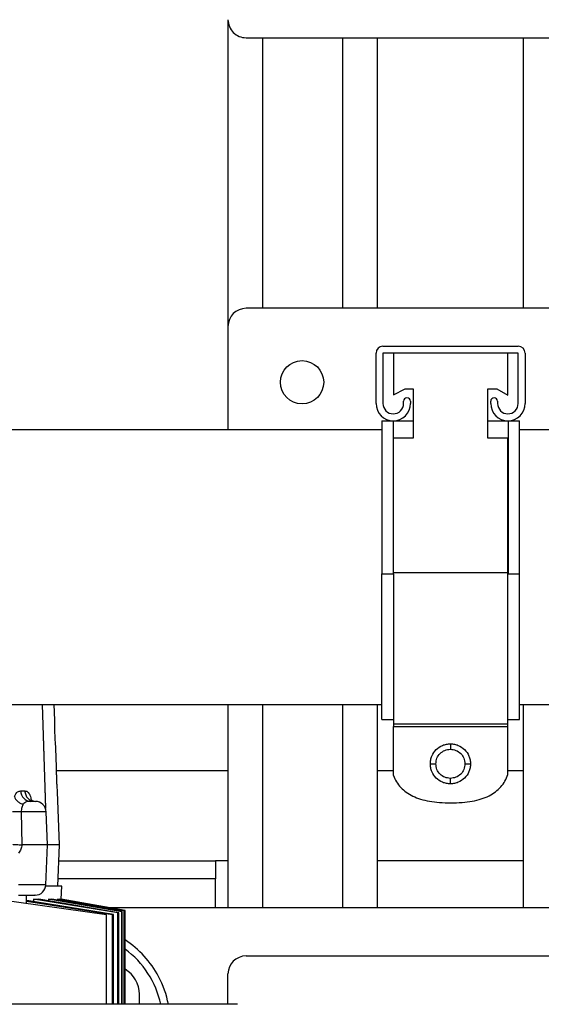
# Model space of a CAD drawing. Units: inches. Extents: x 0.4 to 10.6, y 0.4 to 8.1.
# Drawn here: x 7.9 to 8.2, y 6.1 to 6.6 of the extents above; entities that cross this region are included whole.
import ezdxf

# ---------------------------------------------------------------- set-up
doc = ezdxf.new("R2010")
doc.units = ezdxf.units.IN
doc.header["$MEASUREMENT"] = 0

msp = doc.modelspace()

# ---------------------------------------------------------------- linework, layer by layer
at = {"color": 7, "linetype": 'Continuous', "lineweight": 25}
for p, q in [((8.061459637269262, 6.635768311832905), (8.061459637269262, 6.468475572438425)), ((8.071302156954301, 6.625925792147865), (8.29374310183619, 6.625925792147865)), ((8.080209637269261, 6.625925792147865), (8.080209637269261, 6.478318092123465)), ((8.12395963726926, 6.625925792147865), (8.12395963726926, 6.478318092123465)), ((8.142709637269261, 6.625925792147865), (8.142709637269261, 6.478318092123465)), ((8.22233562152123, 6.625925792147865), (8.22233562152123, 6.478318092123465)), ((8.293743101836192, 6.478318092123465), (8.071302156954301, 6.478318092123465)), ((8.061459637269262, 6.468475572438425), (8.061459637269262, 6.411971883080546)), ((8.145918298686585, 6.457648800784881), (8.219668298686585, 6.457648800784881)), ((8.142168298686585, 6.426373800784882), (8.142168298686585, 6.453898800784882)), ((8.145918298686585, 6.453898800784882), (8.145918298686585, 6.426373800784882)), ((8.219668298686585, 6.453898800784882), (8.145918298686585, 6.453898800784882)), ((8.151636562575204, 6.453898800784882), (8.151636562575206, 6.43111608899055)), ((8.213950034797428, 6.431022411895956), (8.213950034797428, 6.453898800784882)), ((8.219668298686585, 6.426373800784882), (8.219668298686585, 6.453898800784882)), ((8.223418298686585, 6.453898800784882), (8.223418298686585, 6.426373800784882)), ((8.151636562575206, 6.43111608899055), (8.158001840352984, 6.434312828562622)), ((8.158001840352984, 6.434312828562622), (8.16239975701965, 6.434312828562622)), ((8.16239975701965, 6.434312828562622), (8.16239975701965, 6.407537411895955)), ((8.20302475701965, 6.407537411895955), (8.20302475701965, 6.434312828562622)), ((8.20302475701965, 6.434312828562622), (8.208001840352983, 6.434312828562622)), ((8.208001840352983, 6.434312828562622), (8.213950034797428, 6.431022411895956)), ((8.157168298686585, 6.426373800784882), (8.157168298686585, 6.427623800784882)), ((8.160918298686585, 6.427623800784882), (8.160918298686585, 6.426373800784882)), ((8.204668298686585, 6.426373800784882), (8.204668298686585, 6.427623800784882)), ((8.208418298686585, 6.427623800784882), (8.208418298686585, 6.426373800784882)), ((8.145386562575204, 6.416998800784845), (8.145386562575204, 6.333427411895955)), ((8.145386562575204, 6.416998800784845), (8.151636562575206, 6.416998800784845)), ((8.151636562575206, 6.333427411895955), (8.151636562575206, 6.416998800784845)), ((8.151636562575206, 6.416998800784845), (8.16239975701965, 6.416998800784845)), ((8.20302475701965, 6.416998800784845), (8.214136562575206, 6.416998800784845)), ((8.214136562575206, 6.416998800784845), (8.214136562575206, 6.333427411895956)), ((8.214136562575206, 6.416998800784845), (8.220386562575206, 6.416998800784845)), ((8.220386562575206, 6.333427411895955), (8.220386562575206, 6.416998800784845)), ((8.145386562575206, 6.41197188308055), (7.572286414378738, 6.41197188308055)), ((8.792758855323621, 6.411971883080549), (8.220386562575206, 6.41197188308055)), ((8.16239975701965, 6.407537411895955), (8.151636562575206, 6.407537411895955)), ((8.213950034797428, 6.407537411895955), (8.20302475701965, 6.407537411895955)), ((8.213950034797428, 6.333958453562622), (8.213950034797428, 6.407537411895955)), ((8.145386562575204, 6.333427411895955), (8.151636562575206, 6.333427411895955)), ((8.213950034797428, 6.333958453562622), (8.151636562575206, 6.333958453562622)), ((8.214136562575206, 6.333427411895956), (8.220386562575206, 6.333427411895955)), ((7.9072470443, 6.262168733474251), (8.145386562575206, 6.262168733474251)), ((7.967052890566694, 6.253661170013524), (7.966733497904505, 6.262168733474247)), ((8.061459637269262, 6.262168733474247), (8.061459637269262, 6.151363339773461)), ((8.080209637269261, 6.262168733474247), (8.080209637269261, 6.151363339773461)), ((8.12395963726926, 6.262168733474247), (8.12395963726926, 6.151363339773461)), ((8.142709637269261, 6.262168733474247), (8.142709637269261, 6.151363339773461)), ((8.220386562575207, 6.262168733474251), (8.457798225402362, 6.262168733474251)), ((8.22233562152123, 6.262168733474247), (8.22233562152123, 6.151363339773461)), ((8.145386562575206, 6.254032898007067), (8.151636562575206, 6.254032898007067)), ((8.214136562575206, 6.254032898007067), (8.220386562575207, 6.254032898007067)), ((8.151636562575206, 6.252119148007067), (8.151636562575206, 6.251632198736047)), ((8.151636562575206, 6.251574911895956), (8.21395003479743, 6.251574911895956)), ((8.151636562575206, 6.250145328562622), (8.21395003479743, 6.250145328562622)), ((8.151636562575206, 6.223517287960289), (8.151636562575206, 6.250145328562622)), ((8.21395003479743, 6.251632198736047), (8.21395003479743, 6.252119148007067)), ((8.21395003479743, 6.224049425784845), (8.21395003479743, 6.250145328562622)), ((7.968010652024708, 6.228149574573381), (7.96763634772958, 6.238119802200443)), ((7.968020597861068, 6.226166489379761), (8.061459637269262, 6.226166489379761)), ((8.142709637269261, 6.226166489379761), (8.151636562575206, 6.226166489379761)), ((8.21395003479743, 6.226166489379761), (8.22233562152123, 6.226166489379761)), ((7.948446031614139, 6.215047004162983), (7.950698288732285, 6.215047004162983)), ((7.955326716538166, 6.209557278945542), (7.956361908371175, 6.20934759174195)), ((7.9696033435126, 6.185725544497855), (7.968520807203714, 6.214560729011069)), ((7.948787801286423, 6.203663629772464), (7.949105436301775, 6.185725544497857)), ((7.963034445874804, 6.185725544497855), (7.962361010661906, 6.20366362977246)), ((7.963034445874804, 6.185725544497855), (7.949105436301775, 6.185725544497855)), ((7.96221320671877, 6.163850451349143), (7.963034445874804, 6.185725544497855)), ((7.9696033435126, 6.185725544497855), (7.963034445874804, 6.185725544497855)), ((7.968756722526341, 6.163174363395499), (7.9696033435126, 6.185725544497855)), ((8.054569873489735, 6.176953890954564), (8.054569873489735, 6.167111371269524)), ((8.061459637269262, 6.176953890954564), (8.054569873489735, 6.176953890954564)), ((8.22233562152123, 6.176953890954564), (8.142709637269261, 6.176953890954564)), ((8.054569873489735, 6.167111371269524), (7.968904526469473, 6.167111371269524)), ((8.054569873489735, 6.151363339773461), (8.054569873489735, 6.167111371269524)), ((7.970908461622835, 6.163174363395499), (7.962148744856192, 6.163174363395499)), ((7.970472165610596, 6.155931849592344), (7.970908461622835, 6.163174363395499)), ((7.995199973219292, 6.147426331899431), (7.925114522262406, 6.157276199677193)), ((7.951567909257875, 6.153558418588225), (7.951567909257875, 6.158166489379746)), ((7.955496460135163, 6.155931849593705), (7.955414888745318, 6.154711710909773)), ((7.955496460135163, 6.155931849593705), (7.958381420093778, 6.155931849590994)), ((8.001447649421884, 6.148456222250961), (7.955496460135163, 6.155931849593705)), ((8.001872576281295, 6.148598013429686), (7.958381420093778, 6.155931849590994)), ((7.963702442582339, 6.155931849592908), (7.963646307222613, 6.155044041057135)), ((7.963702442582339, 6.155931849592908), (7.9654405923866, 6.155931849592187)), ((8.003573866561409, 6.149170897515303), (7.963702442582339, 6.155931849592908)), ((8.003856238876907, 6.149266802862791), (7.9654405923866, 6.155931849592187)), ((7.968584476531543, 6.155931849592754), (7.968551440171773, 6.155392123002881)), ((7.968584476531543, 6.155931849592754), (7.969403849206617, 6.155931849592418)), ((8.004874388935496, 6.149614600419031), (7.968584476531543, 6.155931849592754)), ((8.005015303521109, 6.149662985310735), (7.969403849206617, 6.155931849592418)), ((7.970433270352446, 6.155750635385469), (7.970444195629009, 6.15593184959283)), ((7.970444195629009, 6.15593184959283), (7.970472165610675, 6.15593184959283)), ((8.005354252045887, 6.149779618893035), (7.970444195629009, 6.15593184959283)), ((8.005357280520473, 6.149780662609613), (7.970472165615316, 6.155931849592344)), ((7.998487415768282, 6.147482220049128), (7.951567909257875, 6.154677280706177)), ((7.9990565692065, 6.147667659709655), (7.951767968005511, 6.155300347647463)), ((8.054569873489735, 6.151363339773461), (8.310475385300757, 6.151363339773461)), ((7.995199973219292, 6.098638568741951), (7.995199973219292, 6.147426331899431)), ((7.998487415768282, 6.147482220049128), (7.9990565692065, 6.147667659709655)), ((7.99848741576979, 6.098638568741951), (7.998487415768282, 6.147482220049128)), ((7.999056569207233, 6.098638568741951), (7.9990565692065, 6.147667659709655)), ((8.001447649421884, 6.148456222250961), (8.001872576281295, 6.148598013429686)), ((8.001447649422838, 6.098638568741951), (8.001447649421884, 6.148456222250961)), ((8.001872576271683, 6.098638568741951), (8.001872576281295, 6.148598013429686)), ((8.003573866561409, 6.149170897515303), (8.003856238876907, 6.149266802862791)), ((8.003573866561922, 6.098638568741951), (8.003573866561409, 6.149170897515303)), ((8.003856238876875, 6.098638568741951), (8.003856238876907, 6.149266802862791)), ((8.004874388935496, 6.149614600419031), (8.005015303521109, 6.149662985310735)), ((8.004874388935487, 6.098638568741951), (8.004874388935496, 6.149614600419031)), ((8.005015303500224, 6.098638568741951), (8.005015303521109, 6.149662985310735)), ((8.005354252045887, 6.09863856874195), (8.005354252045887, 6.149779618893035)), ((8.005357280520473, 6.09863856874195), (8.005357280520473, 6.149780662609613)), ((8.071302156954301, 6.12503459961598), (8.293743101836192, 6.12503459961598)), ((8.061459637269262, 6.09863856874195), (8.061459637269262, 6.115192079930941)), ((8.013231290812568, 6.09863856874195), (8.013231290812568, 6.104119245285259)), ((8.066410320518505, 6.09863856874188), (7.62811727380315, 6.098638568741992)), ((8.066617577896444, 6.098635842158782), (8.066410320518726, 6.098638568742321))]:
    msp.add_line(p, q, dxfattribs=at)
at = {"color": 1, "linetype": 'Continuous', "lineweight": 25}
for p, q in [((7.960111935602476, 6.262168733474248), (7.961901718764465, 6.205577392646485)), ((7.960139252762805, 6.262168733474248), (7.961934326154063, 6.205439508166164)), ((7.962361010661906, 6.20366362977246), (7.948787801286423, 6.20366362977246)), ((7.969274036327302, 6.176953890954564), (8.054569873489735, 6.176953890954564)), ((7.96221320671877, 6.163850451349143), (7.947286414378741, 6.163850451349143)), ((7.99638147229458, 6.151363339773461), (8.054569873489735, 6.151363339773461))]:
    msp.add_line(p, q, dxfattribs=at)
at = {"color": 7, "linetype": 'Continuous', "lineweight": 25}
msp.add_circle((8.101813967977924, 6.437963761414804), 0.01181102362204722, dxfattribs=at)
for centre, radius, start, end in [((8.071302156954301, 6.635768311832905), 0.009842519685039797, 179.9999999999948, 270.0000000000008), ((8.071302156954301, 6.468475572438425), 0.009842519685039797, 90, 180), ((8.145918298686585, 6.453898800784882), 0.003750000000000142, 90, 180), ((8.219668298686585, 6.453898800784882), 0.003750000000000142, 0, 90), ((8.159043298686585, 6.427623800784882), 0.001875000000000071, 0, 180), ((8.206543298686585, 6.427623800784882), 0.001875000000000071, 0, 180), ((8.151543298686585, 6.426373800784882), 0.009375000000000355, 180, 0), ((8.151543298686585, 6.426373800784882), 0.005625000000000213, 180, 0), ((8.214043298686585, 6.426373800784882), 0.009375000000000355, 180, 0), ((8.214043298686585, 6.426373800784882), 0.005625000000000213, 180, 0), ((7.954206953780471, 6.215107253876763), 0.005761237226003803, 180.5991972044524, 268.6601922140422), ((7.956459656120965, 6.203442079930928), 0.005905511811024454, 2.149999999089148, 90), ((7.956311852177835, 6.16407200119077), 0.005905511811024056, 270.0000000000008, 357.8499999999887), ((7.975829716009419, 6.088371213789195), 0.05413385826771652, 27.93584541173815, 56.94426195935343), ((7.975829716009419, 6.088371213789195), 0.05000000000000087, 11.84981864683607, 53.80386080775708), ((8.071302156954301, 6.115192079930941), 0.009842519685038909, 90, 180), ((7.997483259316505, 6.104119245285259), 0.01574803149606296, 0, 59.99997707891978), ((7.975829716009419, 6.088371213789195), 0.05413385826771652, 10.93329578048759, 27.93584541173815)]:
    msp.add_arc(centre, radius, start, end, dxfattribs=at)
for points, knots in [([(8.145386562575206, 6.254032898007067), (8.145386562575206, 6.254233807715867), (8.145386562575206, 6.254638258251205), (8.145386562575206, 6.257776176576749), (8.145386562575206, 6.262780167326306), (8.145386562575206, 6.269868798204486), (8.145386562575206, 6.278848938281089), (8.145386562575206, 6.289441934284286), (8.145386562575206, 6.301301625976428), (8.145386562575204, 6.314107908886907), (8.145386562575206, 6.324975488272981), (8.145386562575204, 6.331446534596746), (8.145386562575204, 6.333427411895955)], [0, 0, 0, 0, 0.1006304886222737, 0.2025788362237012, 0.3045271955286739, 0.4119426161773403, 0.5193623957762105, 0.6277165360290986, 0.7360642599548138, 0.8441794403354344, 0.9523011590481111, 1, 1, 1, 1]), ([(8.151636562575206, 6.333427411895955), (8.151636562575206, 6.330051104014624), (8.151636562575206, 6.32310645573144), (8.151636562575206, 6.312779751899206), (8.151636562575206, 6.301559410425337), (8.151636562575206, 6.290031899945353), (8.151636562575206, 6.278731316511895), (8.151636562575206, 6.269021493016274), (8.151636562575206, 6.261094192389066), (8.151636562575206, 6.255301270074751), (8.151636562575206, 6.252562811061351), (8.151636562575206, 6.251740237988423), (8.151636562575206, 6.251574911895956)], [0, 0, 0, 0, 0.08501113027618007, 0.1748573947264099, 0.2643223062207676, 0.3818548457002983, 0.4993943306837699, 0.6169241212565854, 0.7344489876081164, 0.8523919724450838, 0.9703327774570077, 0.9999999999999999, 0.9999999999999999, 0.9999999999999999, 0.9999999999999999]), ([(8.21395003479743, 6.251574911895956), (8.21395003479743, 6.252163844072326), (8.213950034797428, 6.253344208729411), (8.213950034797428, 6.256810940820004), (8.213950034797428, 6.261910290267884), (8.213950034797428, 6.269209440081332), (8.213950034797428, 6.278906669872998), (8.213950034797428, 6.290224227305441), (8.213950034797428, 6.302794753633074), (8.213950034797428, 6.316264277847011), (8.213950034797428, 6.326806869777565), (8.213950034797428, 6.332716121659854), (8.213950034797428, 6.333958453562622)], [0, 0, 0, 0, 0.08911979654408698, 0.178617950093043, 0.2677382410158678, 0.3838620945793746, 0.4999905896853897, 0.6173728422815722, 0.7347480698922406, 0.8517895164235362, 0.9688409606259101, 1, 1, 1, 1]), ([(8.220386562575207, 6.254032898007067), (8.220386562575207, 6.254233807715867), (8.220386562575206, 6.254638258251207), (8.220386562575207, 6.257776176576749), (8.220386562575206, 6.262780167326306), (8.220386562575206, 6.269868798204486), (8.220386562575206, 6.278848938281089), (8.220386562575206, 6.289441934284287), (8.220386562575206, 6.301301625976428), (8.220386562575206, 6.314107908886907), (8.220386562575206, 6.324975488272981), (8.220386562575206, 6.331446534596746), (8.220386562575206, 6.333427411895955)], [0, 0, 0, 0, 0.1006304886222721, 0.2025788362237015, 0.3045271955286726, 0.4119426161773394, 0.5193623957762094, 0.6277165360290987, 0.7360642599548125, 0.8441794403354345, 0.9523011590481111, 1, 1, 1, 1]), ([(7.9676336163088, 6.238119699656893), (7.967630824671679, 6.238153219590554), (7.967624655089988, 6.23822729940827), (7.967533242638378, 6.239385652402816), (7.967402758341105, 6.241253148150189), (7.96726352181313, 6.243671900365583), (7.96714966107603, 6.246335166537945), (7.967094317439584, 6.248361382809715), (7.967060418929844, 6.250193199059682), (7.967045494883259, 6.25183715757719), (7.967046911917257, 6.253206002000268), (7.967050995715553, 6.253817856118236), (7.967050221817568, 6.253681526750675), (7.967050105665412, 6.253661065462199)], [0, 0, 0, 0, 0.08842432205062406, 0.1954197679865869, 0.3026519810585989, 0.4101734643738051, 0.5177627948449675, 0.625201641095344, 0.659170092979478, 0.7664550265363573, 0.8737386468817202, 0.9810497912828738, 0.9999999999999999, 0.9999999999999999, 0.9999999999999999, 0.9999999999999999]), ([(8.151636562575206, 6.251574911895956), (8.151636562575206, 6.251533076988657), (8.151636562575206, 6.251473838032774), (8.151636562575206, 6.251284810682842), (8.151636562575206, 6.251119132643385), (8.151636562575206, 6.250918689784961), (8.151636562575206, 6.250593780612478), (8.151636562575206, 6.250329161839169), (8.151636562575206, 6.250145328562622)], [0, 0, 0, 0, 0.2970675356207415, 0.4206527938820142, 0.5331721313542457, 0.6407755495696428, 0.7504432247472448, 1, 1, 1, 1]), ([(8.21395003479743, 6.250145328562622), (8.21395003479743, 6.250329161839169), (8.21395003479743, 6.250593780612478), (8.21395003479743, 6.250918689784961), (8.21395003479743, 6.251119132643385), (8.213950034797428, 6.251284810682842), (8.21395003479743, 6.251473838032774), (8.21395003479743, 6.251533076988657), (8.21395003479743, 6.251574911895956)], [0, 0, 0, 0, 0.2495567752527546, 0.3592244504303798, 0.4668278686457559, 0.5793472061179871, 0.7029324643792595, 1, 1, 1, 1]), ([(8.171775451464095, 6.229824425784845), (8.171818306068966, 6.230564367604477), (8.171902744670009, 6.232022312492554), (8.172781353967036, 6.234762047788656), (8.174781460750886, 6.237756133111207), (8.177775583194506, 6.239756107944512), (8.180515219644835, 6.240634642092281), (8.181973070429535, 6.240719074883151), (8.182712951464095, 6.240761925784844)], [0, 0, 0, 0, 0.1294338857969764, 0.2550301484989567, 0.5000098623233314, 0.7449862108901684, 0.8705766954383857, 1, 1, 1, 1]), ([(8.174775451464095, 6.229824425784845), (8.174893491161361, 6.230866082838893), (8.175129651232453, 6.232950108888057), (8.176976186355574, 6.235572016316038), (8.179597969999392, 6.237408628337306), (8.18167643805997, 6.237644365682428), (8.182712951464095, 6.237761925784844)], [0, 0, 0, 0, 0.2502217360372664, 0.5006144910575526, 0.7509609198899424, 1, 1, 1, 1]), ([(8.182712951464095, 6.240761925784844), (8.18345295866058, 6.240719079183416), (8.184910992592362, 6.240634658654749), (8.187650816806048, 6.23975617352934), (8.190644950946385, 6.237756184582373), (8.192644793278046, 6.234762009200558), (8.193523194905444, 6.232022294815862), (8.193607608977523, 6.23056436544254), (8.193650451464096, 6.229824425784845)], [0, 0, 0, 0, 0.1294432217720984, 0.2550415867298478, 0.5000109577891454, 0.7449765899708587, 0.8705685349549024, 1, 1, 1, 1]), ([(8.182712951464095, 6.240761925784844), (8.182712951464095, 6.240703956161473), (8.182712951464095, 6.240588036551273), (8.182712951464095, 6.239789564898844), (8.182712951464095, 6.23879821526648), (8.182712951464095, 6.238107328211868), (8.182712951464095, 6.237761925784844)], [0, 0, 0, 0, 0.2796531826318775, 0.5592116359475495, 0.779632040098431, 1, 1, 1, 1]), ([(8.182712951464095, 6.237761925784844), (8.18375463990721, 6.237643941142237), (8.185838720258753, 6.23740789218051), (8.188460846193989, 6.235561491964761), (8.190297316858686, 6.232939489206918), (8.190532945281285, 6.23086096880932), (8.190650451464096, 6.229824425784845)], [0, 0, 0, 0, 0.2502228315477437, 0.5006146417218127, 0.7509601492262786, 1, 1, 1, 1]), ([(7.968518725399232, 6.214560650855545), (7.96851646187337, 6.214589916519078), (7.968511458282893, 6.214654609128884), (7.968436943688929, 6.215667881337009), (7.968329684850246, 6.217301458368959), (7.968213466703577, 6.219416566891867), (7.968115524352416, 6.221745086483287), (7.968064804054727, 6.223516217371269), (7.968031205544933, 6.225117577929325), (7.968012829594024, 6.22655475475121), (7.968008052596938, 6.227751632923687), (7.968008540990864, 6.228286588268659), (7.968008535627795, 6.228167381931171), (7.968008534823069, 6.22814949508897)], [0, 0, 0, 0, 0.08842568793390383, 0.1954675833732848, 0.3027115210526764, 0.4102093436736883, 0.5177812527546565, 0.6252371140341019, 0.6591566290593213, 0.7664504123489573, 0.8737433484183998, 0.981055262235679, 1, 1, 1, 1]), ([(8.171775451464095, 6.229824425784845), (8.171833421087468, 6.229824425784845), (8.171949340697667, 6.229824425784845), (8.172747812350096, 6.229824425784845), (8.17373916198246, 6.229824425784845), (8.174430049037072, 6.229824425784845), (8.174775451464095, 6.229824425784845)], [0, 0, 0, 0, 0.2796531826319024, 0.5592116359475671, 0.7796320400984559, 1, 1, 1, 1]), ([(8.182712951464095, 6.218886925784844), (8.181973070543323, 6.218929776048702), (8.180515220575211, 6.219014207548479), (8.17777558522523, 6.219892730766131), (8.174781458041876, 6.22189269168116), (8.17278135051494, 6.224886777619103), (8.171902743798176, 6.227626522797737), (8.171818305842606, 6.229084477325112), (8.171775451464095, 6.229824425784845)], [0, 0, 0, 0, 0.1294231771600778, 0.2550134344576332, 0.4999890418812798, 0.7449683884643166, 0.8705650659223476, 1, 1, 1, 1]), ([(8.182712951464095, 6.221886925784844), (8.181671015074102, 6.222005045941017), (8.179587462700924, 6.222241249930123), (8.176965582262078, 6.224086795958509), (8.175127260669889, 6.226707797880933), (8.174892525722628, 6.228787281517549), (8.174775451464095, 6.229824425784845)], [0, 0, 0, 0, 0.2502730573082791, 0.5004691529200485, 0.750858556776755, 0.9999999999999999, 0.9999999999999999, 0.9999999999999999, 0.9999999999999999]), ([(8.190650451464096, 6.229824425784845), (8.19053294869176, 6.228787881068678), (8.190297327155912, 6.226709357701567), (8.188460862406904, 6.224087343891181), (8.185838724336884, 6.22224095246079), (8.18375464137759, 6.222004908131115), (8.182712951464095, 6.221886925784844)], [0, 0, 0, 0, 0.2490398930515459, 0.4993853414883882, 0.7497771199588767, 0.9999999999999999, 0.9999999999999999, 0.9999999999999999, 0.9999999999999999]), ([(8.193650451464096, 6.229824425784845), (8.193607609203818, 6.229084479487046), (8.193523195777011, 6.227626540474381), (8.192644796729587, 6.224886816207681), (8.190644953655392, 6.221892640209997), (8.187650814774841, 6.219892665181858), (8.184910991662035, 6.219014190986276), (8.183452958546795, 6.218929771748503), (8.182712951464095, 6.218886925784844)], [0, 0, 0, 0, 0.1294325133121633, 0.2550248730572116, 0.4999901380062522, 0.7449587679310206, 0.8705569056430676, 1, 1, 1, 1]), ([(8.190650451464096, 6.229824425784845), (8.191089955925868, 6.229824425784845), (8.191968815972304, 6.229824425784845), (8.192958310118458, 6.229824425784845), (8.193541460811195, 6.229824425784845), (8.193614124128247, 6.229824425784845), (8.193650451464096, 6.229824425784845)], [0, 0, 0, 0, 0.2796531826319872, 0.5592116359477065, 0.7796320400985411, 1, 1, 1, 1]), ([(8.151636562575206, 6.223517287960289), (8.152150070319692, 6.222316968057126), (8.153167888981445, 6.219937825754735), (8.155578874890795, 6.216837141030022), (8.158593070997085, 6.214215867756313), (8.162254418799503, 6.212097795956192), (8.166533695494104, 6.210465942298017), (8.171433298040007, 6.209319306114029), (8.176953740263677, 6.208619255103129), (8.180843022897793, 6.208542885748474), (8.182886562575208, 6.208502759118178)], [0, 0, 0, 0, 0.105447199342975, 0.2090058591587487, 0.3150107238827787, 0.427514136347641, 0.5499247381600504, 0.6849026778564067, 0.8344389079881981, 1, 1, 1, 1]), ([(8.182712951464095, 6.218886925784844), (8.182712951464095, 6.218944895408217), (8.182712951464095, 6.219060815018416), (8.182712951464095, 6.219859286670844), (8.182712951464095, 6.22085063630321), (8.182712951464095, 6.221541523357821), (8.182712951464095, 6.221886925784844)], [0, 0, 0, 0, 0.2796531826318813, 0.5592116359475474, 0.7796320400984298, 1, 1, 1, 1]), ([(8.182886562575208, 6.208502759118178), (8.184962262844254, 6.208544107451953), (8.188905302467072, 6.208622653531481), (8.194489999762219, 6.209346177769435), (8.199421301541854, 6.210532637500005), (8.203700007554659, 6.212222485880987), (8.207327786216263, 6.214418716579887), (8.21027203607214, 6.217138531307086), (8.212574945940451, 6.220358747675791), (8.213487715203762, 6.22280858029688), (8.21395003479743, 6.224049425784845)], [0, 0, 0, 0, 0.1668049429160319, 0.3168658351150283, 0.4517434431654095, 0.5735834297819685, 0.6852853139359488, 0.7905894207308469, 0.8939330915176454, 1, 1, 1, 1]), ([(7.945056522777858, 6.211932871509634), (7.945307316857785, 6.212506066376104), (7.94582252434158, 6.213683583345265), (7.946991442191032, 6.214900985175662), (7.947879484386195, 6.214990131308568), (7.948446031614139, 6.215047004162982)], [0, 0, 0, 0, 0.2556087209505299, 0.5250982239924652, 1, 1, 1, 1]), ([(7.945056521322048, 6.211932871509667), (7.945241377784122, 6.211477489830181), (7.945611090646694, 6.210566726622897), (7.946740458726935, 6.209350925192121), (7.948172354057422, 6.208352271150583), (7.949289186545965, 6.207977774124738), (7.949847603191142, 6.207790525477384)], [0, 0, 0, 0, 0.2499998894224909, 0.4999996955711382, 0.7499996683016471, 1, 1, 1, 1]), ([(7.954072244957088, 6.20934759174195), (7.953272779195692, 6.20933854879161), (7.952125936593038, 6.209325576577908), (7.950640845704318, 6.208719737001341), (7.950103969728705, 6.2080908467158), (7.949847598608666, 6.207790536561854)], [0, 0, 0, 0, 0.5459592637685758, 0.7831846881237937, 1, 1, 1, 1]), ([(7.955310708315276, 6.209450105917616), (7.955003704589758, 6.209597221496077), (7.954368838171383, 6.209901448228919), (7.953969858681319, 6.210430976952305), (7.953969603463896, 6.210327634962771), (7.95396957192017, 6.210314862357499)], [0, 0, 0, 0, 0.4507446250213288, 0.9321145051457114, 1, 1, 1, 1]), ([(7.955788302041994, 6.20934759174195), (7.955625858609888, 6.20934759174195), (7.955224997820912, 6.20934759174195), (7.954502161563345, 6.20934759174195), (7.954072244957088, 6.20934759174195)], [0, 0, 0, 0, 0.4052365224402961, 1, 1, 1, 1]), ([(7.949847598608666, 6.207790536561854), (7.949685885292409, 6.207528915552386), (7.949361479506983, 6.207004089452565), (7.949016415329664, 6.205985405744582), (7.948797398628325, 6.204854613527717), (7.948790999663329, 6.204060532891701), (7.948787801286423, 6.203663629772464)], [0, 0, 0, 0, 0.2571999389849389, 0.5159571898529712, 0.7580622263313077, 0.9999999999999999, 0.9999999999999999, 0.9999999999999999, 0.9999999999999999]), ([(7.948787802619095, 6.203663629705927), (7.948207881418518, 6.203654276169077), (7.947048031749616, 6.203635568978155), (7.945199043860698, 6.203632983047912), (7.944415416653511, 6.203661618435579), (7.943937564528544, 6.203679080158093)], [0, 0, 0, 0, 0.280678982173675, 0.5613614819013956, 0.9999999999999999, 0.9999999999999999, 0.9999999999999999, 0.9999999999999999]), ([(7.944363525564568, 6.185725530181714), (7.94436433421864, 6.185725619098844), (7.944371313348852, 6.185726386502667), (7.944395646288223, 6.185726292341711), (7.944604715706754, 6.185728588739174), (7.94513903062039, 6.185727569216849), (7.946207629799339, 6.185727719914916), (7.947571705038263, 6.185725855217412), (7.948588224655068, 6.185725649284779), (7.949105436323571, 6.185725544504941)], [0, 0, 0, 0, 0.0009995128949914858, 0.008626347016372613, 0.0295985959761356, 0.247214202998861, 0.5001434957044832, 0.7456698205077203, 0.9999999999999999, 0.9999999999999999, 0.9999999999999999, 0.9999999999999999]), ([(7.949105436301775, 6.185725544497855), (7.949014141610212, 6.184853509236121), (7.948834622486132, 6.183138765435864), (7.94779656589622, 6.181763586314277), (7.947286414378741, 6.181087756381207)], [0, 0, 0, 0, 0.5085513425408774, 0.9999999999999999, 0.9999999999999999, 0.9999999999999999, 0.9999999999999999]), ([(7.947286414932088, 6.158166489379746), (7.948179583078731, 6.158166489379746), (7.950008847539547, 6.158166489379746), (7.952522685183583, 6.158166489379746), (7.954561347120015, 6.158166489379746), (7.955829218350714, 6.158166489379746), (7.956394059915688, 6.158166489379746), (7.956266854700748, 6.158166489379746), (7.956246171597962, 6.158166489379746)], [0, 0, 0, 0, 0.1890254530265983, 0.3871359997678456, 0.5852465465090855, 0.7742719995357032, 0.9632974525628994, 0.9999999999999999, 0.9999999999999999, 0.9999999999999999, 0.9999999999999999])]:
    msp.add_open_spline(points, degree=3, knots=knots, dxfattribs=at)
at = {"color": 1, "linetype": 'Continuous', "lineweight": 25}
for points, knots in [([(7.950698288732285, 6.215047004162985), (7.951062967614433, 6.215024906582385), (7.951828429575323, 6.214978523700884), (7.952952798674588, 6.213906826842947), (7.953759898746987, 6.212131517217917), (7.954100497976849, 6.210656910300783), (7.954172712034269, 6.210344263238636)], [0, 0, 0, 0, 0.2821723525260256, 0.5922805318501221, 0.9135550685296747, 1, 1, 1, 1]), ([(7.950698288733191, 6.215047004163016), (7.950804510279873, 6.214292411734252), (7.95101695337324, 6.212783226876724), (7.952342581438188, 6.210926781350164), (7.953868024874211, 6.209765285284723), (7.954957586252706, 6.209609916141776), (7.955326716538166, 6.209557278945542)], [0, 0, 0, 0, 0.2847077078807665, 0.5694154157615199, 0.8541231236422794, 1, 1, 1, 1])]:
    msp.add_open_spline(points, degree=3, knots=knots, dxfattribs=at)

doc.saveas('drawing.dxf')
